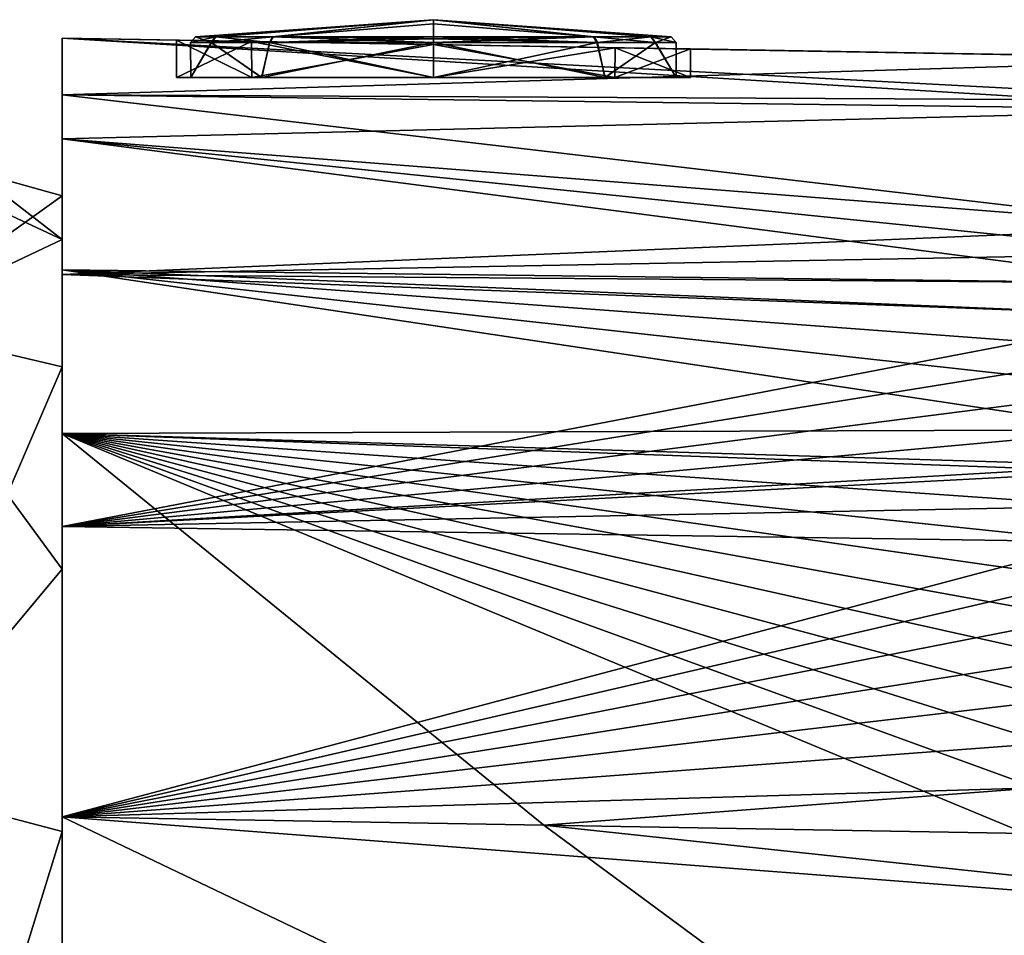
# Model space of a CAD drawing. Units: millimetres. Extents: x -24 to 89, y -10 to 280.
# Drawn here: x 50 to 67, y 89 to 105 of the extents above; entities that cross this region are included whole.
import ezdxf

# ---------------------------------------------------------------- set-up
doc = ezdxf.new("R2010")
doc.units = ezdxf.units.MM
doc.header["$LTSCALE"] = 65.185185
for name, color, linetype in [('1', 7, 'CONTINUOUS'), ('112', 7, 'CONTINUOUS'), ('116', 7, 'CONTINUOUS'), ('132', 7, 'CONTINUOUS'), ('133', 7, 'CONTINUOUS'), ('137', 7, 'CONTINUOUS'), ('168', 7, 'CONTINUOUS'), ('169', 7, 'CONTINUOUS'), ('170', 7, 'CONTINUOUS'), ('171', 7, 'CONTINUOUS'), ('172', 7, 'CONTINUOUS'), ('173', 7, 'CONTINUOUS'), ('174', 7, 'CONTINUOUS'), ('175', 7, 'CONTINUOUS'), ('2', 7, 'CONTINUOUS'), ('3', 7, 'CONTINUOUS'), ('703', 7, 'CONTINUOUS')]:
    doc.layers.add(name, color=color, linetype=linetype)

msp = doc.modelspace()

# ---------------------------------------------------------------- linework, layer by layer
at = {"layer": '1', "color": 254, "linetype": 'Continuous', "true_color": 0xe6e6e6}
for points in [[(52.643, 104.373), (53.962, 104.373, -3.183), (52.643, 105.03), (52.643, 104.373)], [(52.643, 105.03), (53.962, 104.373, -3.183), (53.961, 105.007, -3.182), (52.643, 105.03)], [(53.962, 104.373, -3.183), (57.143, 104.373, -4.499), (53.961, 105.007, -3.182), (53.962, 104.373, -3.183)], [(53.961, 105.007, -3.182), (57.143, 104.373, -4.499), (57.143, 104.951, -4.5), (53.961, 105.007, -3.182)], [(57.143, 104.373, -4.499), (60.323, 104.373, -3.183), (57.143, 104.951, -4.5), (57.143, 104.373, -4.499)], [(57.143, 104.951, -4.5), (60.323, 104.373, -3.183), (60.325, 104.896, -3.182), (57.143, 104.951, -4.5)], [(60.323, 104.373, -3.183), (61.643, 104.373), (60.325, 104.896, -3.182), (60.323, 104.373, -3.183)], [(60.325, 104.896, -3.182), (61.643, 104.373), (61.643, 104.873), (60.325, 104.896, -3.182)]]:
    msp.add_3dface(points, dxfattribs=at)
at = {"layer": '112', "color": 254, "linetype": 'Continuous', "true_color": 0xe6e6e6}
for points in [[(59.077, 91.284, 23.566), (50.643, 91.431, 23.747), (75.838, 89.492, 23.257), (59.077, 91.284, 23.566)], [(75.838, 89.492, 23.257), (50.643, 91.431, 23.747), (50.643, 85.827, 23.932), (75.838, 89.492, 23.257)], [(67.512, 91.137, 23.386), (59.077, 91.284, 23.566), (75.838, 89.492, 23.257), (67.512, 91.137, 23.386)], [(73.832, 79.193, 23.642), (75.838, 89.492, 23.257), (50.643, 85.827, 23.932), (73.832, 79.193, 23.642)]]:
    msp.add_3dface(points, dxfattribs=at)
at = {"layer": '116', "color": 254, "linetype": 'Continuous', "true_color": 0xe6e6e6}
for points in [[(71.691, 104.698, 12.305), (50.643, 105.065, 12.755), (50.643, 104.071, 17.711), (71.691, 104.698, 12.305)], [(71.29, 103.97, 16.661), (71.691, 104.698, 12.305), (50.643, 104.071, 17.711), (71.29, 103.97, 16.661)], [(71.219, 103.807, 17.061), (71.29, 103.97, 16.661), (50.643, 104.071, 17.711), (71.219, 103.807, 17.061)], [(70.423, 101.76, 19.964), (71.219, 103.807, 17.061), (50.643, 104.071, 17.711), (70.423, 101.76, 19.964)], [(50.643, 100.927, 21.306), (70.423, 101.76, 19.964), (50.643, 104.071, 17.711), (50.643, 100.927, 21.306)], [(70.259, 101.29, 20.373), (70.423, 101.76, 19.964), (50.643, 100.927, 21.306), (70.259, 101.29, 20.373)], [(70.085, 100.772, 20.765), (70.259, 101.29, 20.373), (50.643, 100.927, 21.306), (70.085, 100.772, 20.765)], [(69.903, 100.207, 21.137), (70.085, 100.772, 20.765), (50.643, 100.927, 21.306), (69.903, 100.207, 21.137)], [(50.643, 96.515, 23.122), (69.903, 100.207, 21.137), (50.643, 100.927, 21.306), (50.643, 96.515, 23.122)], [(69.71, 99.589, 21.489), (69.903, 100.207, 21.137), (50.643, 96.515, 23.122), (69.71, 99.589, 21.489)], [(69.509, 98.921, 21.816), (69.71, 99.589, 21.489), (50.643, 96.515, 23.122), (69.509, 98.921, 21.816)], [(69.302, 98.204, 22.115), (69.509, 98.921, 21.816), (50.643, 96.515, 23.122), (69.302, 98.204, 22.115)], [(69.127, 97.579, 22.339), (69.302, 98.204, 22.115), (50.643, 96.515, 23.122), (69.127, 97.579, 22.339)], [(69.098, 97.473, 22.374), (69.127, 97.579, 22.339), (50.643, 96.515, 23.122), (69.098, 97.473, 22.374)], [(68.934, 96.871, 22.557), (69.098, 97.473, 22.374), (50.643, 96.515, 23.122), (68.934, 96.871, 22.557)], [(68.768, 96.245, 22.723), (68.934, 96.871, 22.557), (50.643, 96.515, 23.122), (68.768, 96.245, 22.723)], [(50.643, 91.431, 23.747), (68.768, 96.245, 22.723), (50.643, 96.515, 23.122), (50.643, 91.431, 23.747)], [(68.768, 96.245, 22.723), (50.643, 91.431, 23.747), (68.599, 95.591, 22.871), (68.768, 96.245, 22.723)], [(68.599, 95.591, 22.871), (50.643, 91.431, 23.747), (68.427, 94.912, 23.002), (68.599, 95.591, 22.871)], [(68.427, 94.912, 23.002), (50.643, 91.431, 23.747), (68.251, 94.206, 23.115), (68.427, 94.912, 23.002)], [(68.251, 94.206, 23.115), (50.643, 91.431, 23.747), (68.071, 93.475, 23.21), (68.251, 94.206, 23.115)], [(68.071, 93.475, 23.21), (50.643, 91.431, 23.747), (67.887, 92.718, 23.287), (68.071, 93.475, 23.21)], [(67.887, 92.718, 23.287), (50.643, 91.431, 23.747), (67.7, 91.934, 23.346), (67.887, 92.718, 23.287)], [(50.643, 91.431, 23.747), (59.077, 91.284, 23.566), (67.7, 91.934, 23.346), (50.643, 91.431, 23.747)], [(59.077, 91.284, 23.566), (67.512, 91.137, 23.386), (67.7, 91.934, 23.346), (59.077, 91.284, 23.566)]]:
    msp.add_3dface(points, dxfattribs=at)
at = {"layer": '132', "color": 254, "linetype": 'Continuous', "true_color": 0xe6e6e6}
for points in [[(59.077, 91.284, -23.566), (74.038, 80.239, -23.603), (50.643, 91.431, -23.747), (59.077, 91.284, -23.566)], [(50.643, 91.431, -23.747), (74.038, 80.239, -23.603), (50.643, 85.827, -23.932), (50.643, 91.431, -23.747)], [(75.838, 89.492, -23.257), (74.038, 80.239, -23.603), (59.077, 91.284, -23.566), (75.838, 89.492, -23.257)], [(67.512, 91.137, -23.386), (75.838, 89.492, -23.257), (59.077, 91.284, -23.566), (67.512, 91.137, -23.386)]]:
    msp.add_3dface(points, dxfattribs=at)
at = {"layer": '133', "color": 254, "linetype": 'Continuous', "true_color": 0xe6e6e6}
for points in [[(52.643, 105.03), (53.961, 105.007, -3.182), (50.643, 105.065, -12.755), (52.643, 105.03)], [(53.961, 105.007, 3.182), (52.643, 105.03), (50.643, 105.065, 12.755), (53.961, 105.007, 3.182)], [(50.643, 105.065, 12.755), (52.643, 105.03), (50.643, 105.065, -12.755), (50.643, 105.065, 12.755)], [(53.961, 105.007, -3.182), (57.143, 104.951, -4.5), (50.643, 105.065, -12.755), (53.961, 105.007, -3.182)], [(57.143, 104.951, -4.5), (71.799, 104.696, -6.023), (50.643, 105.065, -12.755), (57.143, 104.951, -4.5)], [(57.143, 104.951, 4.5), (53.961, 105.007, 3.182), (50.643, 105.065, 12.755), (57.143, 104.951, 4.5)], [(57.143, 104.951, 4.5), (50.643, 105.065, 12.755), (71.799, 104.696, 6.023), (57.143, 104.951, 4.5)], [(50.643, 105.065, 12.755), (71.691, 104.698, 12.305), (71.799, 104.696, 6.023), (50.643, 105.065, 12.755)], [(71.799, 104.696, -6.023), (71.691, 104.698, -12.305), (50.643, 105.065, -12.755), (71.799, 104.696, -6.023)], [(57.143, 104.951, -4.5), (60.325, 104.896, -3.182), (71.799, 104.696, -6.023), (57.143, 104.951, -4.5)], [(60.325, 104.896, 3.182), (57.143, 104.951, 4.5), (71.833, 104.695), (60.325, 104.896, 3.182)], [(71.833, 104.695), (57.143, 104.951, 4.5), (71.799, 104.696, 6.023), (71.833, 104.695)], [(60.325, 104.896, -3.182), (61.643, 104.873), (71.833, 104.695), (60.325, 104.896, -3.182)], [(60.325, 104.896, -3.182), (71.833, 104.695), (71.799, 104.696, -6.023), (60.325, 104.896, -3.182)], [(61.643, 104.873), (60.325, 104.896, 3.182), (71.833, 104.695), (61.643, 104.873)]]:
    msp.add_3dface(points, dxfattribs=at)
at = {"layer": '137', "color": 254, "linetype": 'Continuous', "true_color": 0xe6e6e6}
for points in [[(50.643, 105.065, -12.755), (71.691, 104.698, -12.305), (71.29, 103.97, -16.661), (50.643, 105.065, -12.755)], [(71.219, 103.807, -17.061), (50.643, 105.065, -12.755), (71.29, 103.97, -16.661), (71.219, 103.807, -17.061)], [(50.643, 105.065, -12.755), (71.219, 103.807, -17.061), (50.643, 103.298, -19.038), (50.643, 105.065, -12.755)], [(71.219, 103.807, -17.061), (70.423, 101.76, -19.964), (50.643, 103.298, -19.038), (71.219, 103.807, -17.061)], [(70.259, 101.29, -20.373), (70.085, 100.772, -20.765), (50.643, 103.298, -19.038), (70.259, 101.29, -20.373)], [(50.643, 103.298, -19.038), (70.085, 100.772, -20.765), (50.643, 101.006, -21.253), (50.643, 103.298, -19.038)], [(70.423, 101.76, -19.964), (70.259, 101.29, -20.373), (50.643, 103.298, -19.038), (70.423, 101.76, -19.964)], [(69.509, 98.921, -21.816), (69.302, 98.204, -22.115), (50.643, 101.006, -21.253), (69.509, 98.921, -21.816)], [(50.643, 101.006, -21.253), (69.302, 98.204, -22.115), (50.643, 98.143, -22.654), (50.643, 101.006, -21.253)], [(69.71, 99.589, -21.489), (69.509, 98.921, -21.816), (50.643, 101.006, -21.253), (69.71, 99.589, -21.489)], [(69.903, 100.207, -21.137), (69.71, 99.589, -21.489), (50.643, 101.006, -21.253), (69.903, 100.207, -21.137)], [(70.085, 100.772, -20.765), (69.903, 100.207, -21.137), (50.643, 101.006, -21.253), (70.085, 100.772, -20.765)], [(69.302, 98.204, -22.115), (69.127, 97.579, -22.339), (50.643, 98.143, -22.654), (69.302, 98.204, -22.115)], [(67.512, 91.137, -23.386), (59.077, 91.284, -23.566), (50.643, 98.143, -22.654), (67.512, 91.137, -23.386)], [(67.7, 91.934, -23.346), (67.512, 91.137, -23.386), (50.643, 98.143, -22.654), (67.7, 91.934, -23.346)], [(59.077, 91.284, -23.566), (50.643, 91.431, -23.747), (50.643, 98.143, -22.654), (59.077, 91.284, -23.566)], [(67.887, 92.718, -23.287), (67.7, 91.934, -23.346), (50.643, 98.143, -22.654), (67.887, 92.718, -23.287)], [(68.071, 93.475, -23.21), (67.887, 92.718, -23.287), (50.643, 98.143, -22.654), (68.071, 93.475, -23.21)], [(68.251, 94.206, -23.115), (68.071, 93.475, -23.21), (50.643, 98.143, -22.654), (68.251, 94.206, -23.115)], [(68.427, 94.912, -23.002), (68.251, 94.206, -23.115), (50.643, 98.143, -22.654), (68.427, 94.912, -23.002)], [(68.599, 95.591, -22.871), (68.427, 94.912, -23.002), (50.643, 98.143, -22.654), (68.599, 95.591, -22.871)], [(68.768, 96.245, -22.723), (68.599, 95.591, -22.871), (50.643, 98.143, -22.654), (68.768, 96.245, -22.723)], [(68.934, 96.871, -22.557), (68.768, 96.245, -22.723), (50.643, 98.143, -22.654), (68.934, 96.871, -22.557)], [(69.098, 97.473, -22.374), (68.934, 96.871, -22.557), (50.643, 98.143, -22.654), (69.098, 97.473, -22.374)], [(69.127, 97.579, -22.339), (69.098, 97.473, -22.374), (50.643, 98.143, -22.654), (69.127, 97.579, -22.339)]]:
    msp.add_3dface(points, dxfattribs=at)
at = {"layer": '168', "color": 254, "linetype": 'Continuous', "true_color": 0xc7d9f7}
for points in [[(57.143, 104.373, 4.25), (60.149, 104.373, 3.003), (57.143, 104.987, 4.25), (57.143, 104.373, 4.25)], [(57.143, 104.987, 4.25), (60.149, 104.373, 3.003), (60.007, 104.987, 3.14), (57.143, 104.987, 4.25)], [(60.148, 104.373, -3.005), (57.143, 104.373, -4.25), (60.014, 104.987, -3.133), (60.148, 104.373, -3.005)], [(60.014, 104.987, -3.133), (57.143, 104.373, -4.25), (57.143, 104.987, -4.25), (60.014, 104.987, -3.133)], [(60.007, 104.987, 3.14), (60.149, 104.373, 3.003), (61.029, 104.987, 1.721), (60.007, 104.987, 3.14)], [(61.034, 104.987, -1.709), (60.148, 104.373, -3.005), (60.014, 104.987, -3.133), (61.034, 104.987, -1.709)], [(61.392, 104.373, -0.002), (60.148, 104.373, -3.005), (61.034, 104.987, -1.709), (61.392, 104.373, -0.002)], [(60.149, 104.373, 3.003), (61.392, 104.373, -0.002), (61.029, 104.987, 1.721), (60.149, 104.373, 3.003)], [(61.029, 104.987, 1.721), (61.392, 104.373, -0.002), (61.393, 104.987, 0.007), (61.029, 104.987, 1.721)], [(61.393, 104.987, 0.007), (61.392, 104.373, -0.002), (61.034, 104.987, -1.709), (61.393, 104.987, 0.007)]]:
    msp.add_3dface(points, dxfattribs=at)
at = {"layer": '169', "color": 254, "linetype": 'Continuous', "true_color": 0xc7d9f7}
for points in [[(57.143, 105.386), (57.143, 105.311, 2.088), (59.949, 105.085, 3.077), (57.143, 105.386)], [(57.143, 105.311, -2.088), (57.143, 105.386), (57.143, 105.085, -4.164), (57.143, 105.311, -2.088)], [(57.143, 105.085, -4.164), (57.143, 105.386), (59.956, 105.085, -3.07), (57.143, 105.085, -4.164)], [(59.956, 105.085, -3.07), (57.143, 105.386), (60.956, 105.085, -1.674), (59.956, 105.085, -3.07)], [(60.956, 105.085, -1.674), (57.143, 105.386), (61.307, 105.085, 0.007), (60.956, 105.085, -1.674)], [(61.307, 105.085, 0.007), (57.143, 105.386), (60.95, 105.085, 1.686), (61.307, 105.085, 0.007)], [(60.95, 105.085, 1.686), (57.143, 105.386), (59.949, 105.085, 3.077), (60.95, 105.085, 1.686)], [(57.143, 105.311, 2.088), (57.143, 105.085, 4.164), (59.949, 105.085, 3.077), (57.143, 105.311, 2.088)]]:
    msp.add_3dface(points, dxfattribs=at)
at = {"layer": '170', "color": 254, "linetype": 'Continuous', "true_color": 0xc7d9f7}
for points in [[(53.257, 104.987, -1.721), (52.894, 104.373, 0.002), (52.893, 104.987, -0.007), (53.257, 104.987, -1.721)], [(52.893, 104.987, -0.007), (52.894, 104.373, 0.002), (53.252, 104.987, 1.709), (52.893, 104.987, -0.007)], [(54.136, 104.373, -3.003), (52.894, 104.373, 0.002), (53.257, 104.987, -1.721), (54.136, 104.373, -3.003)], [(52.894, 104.373, 0.002), (54.138, 104.373, 3.005), (53.252, 104.987, 1.709), (52.894, 104.373, 0.002)], [(53.252, 104.987, 1.709), (54.138, 104.373, 3.005), (54.272, 104.987, 3.133), (53.252, 104.987, 1.709)], [(54.279, 104.987, -3.14), (54.136, 104.373, -3.003), (53.257, 104.987, -1.721), (54.279, 104.987, -3.14)], [(57.143, 104.373, -4.25), (54.136, 104.373, -3.003), (57.143, 104.987, -4.25), (57.143, 104.373, -4.25)], [(57.143, 104.987, -4.25), (54.136, 104.373, -3.003), (54.279, 104.987, -3.14), (57.143, 104.987, -4.25)], [(54.138, 104.373, 3.005), (57.143, 104.373, 4.25), (54.272, 104.987, 3.133), (54.138, 104.373, 3.005)], [(57.143, 104.373, 4.25), (57.143, 104.987, 4.25), (54.272, 104.987, 3.133), (57.143, 104.373, 4.25)]]:
    msp.add_3dface(points, dxfattribs=at)
at = {"layer": '171', "color": 254, "linetype": 'Continuous', "true_color": 0xc7d9f7}
for points in [[(53.33, 105.085, 1.674), (57.143, 105.386), (52.979, 105.085, -0.007), (53.33, 105.085, 1.674)], [(52.979, 105.085, -0.007), (57.143, 105.386), (53.335, 105.085, -1.686), (52.979, 105.085, -0.007)], [(54.329, 105.085, 3.07), (57.143, 105.386), (53.33, 105.085, 1.674), (54.329, 105.085, 3.07)], [(53.335, 105.085, -1.686), (57.143, 105.386), (54.336, 105.085, -3.077), (53.335, 105.085, -1.686)], [(57.143, 105.085, 4.164), (57.143, 105.386), (54.329, 105.085, 3.07), (57.143, 105.085, 4.164)], [(57.143, 105.386), (57.143, 105.311, -2.088), (54.336, 105.085, -3.077), (57.143, 105.386)], [(57.143, 105.085, 4.164), (57.143, 105.311, 2.088), (57.143, 105.386), (57.143, 105.085, 4.164)], [(57.143, 105.311, -2.088), (57.143, 105.085, -4.164), (54.336, 105.085, -3.077), (57.143, 105.311, -2.088)]]:
    msp.add_3dface(points, dxfattribs=at)
at = {"layer": '172', "color": 254, "linetype": 'Continuous', "true_color": 0xc7d9f7}
for points in [[(53.257, 104.987, -1.721), (52.893, 104.987, -0.007), (53.335, 105.085, -1.686), (53.257, 104.987, -1.721)], [(52.893, 104.987, -0.007), (53.252, 104.987, 1.709), (52.979, 105.085, -0.007), (52.893, 104.987, -0.007)], [(52.893, 104.987, -0.007), (52.979, 105.085, -0.007), (53.335, 105.085, -1.686), (52.893, 104.987, -0.007)], [(53.252, 104.987, 1.709), (53.33, 105.085, 1.674), (52.979, 105.085, -0.007), (53.252, 104.987, 1.709)], [(53.252, 104.987, 1.709), (54.272, 104.987, 3.133), (53.33, 105.085, 1.674), (53.252, 104.987, 1.709)], [(54.279, 104.987, -3.14), (53.257, 104.987, -1.721), (54.336, 105.085, -3.077), (54.279, 104.987, -3.14)], [(53.257, 104.987, -1.721), (53.335, 105.085, -1.686), (54.336, 105.085, -3.077), (53.257, 104.987, -1.721)], [(54.272, 104.987, 3.133), (54.329, 105.085, 3.07), (53.33, 105.085, 1.674), (54.272, 104.987, 3.133)], [(54.272, 104.987, 3.133), (57.143, 104.987, 4.25), (54.329, 105.085, 3.07), (54.272, 104.987, 3.133)], [(57.143, 105.085, -4.164), (54.279, 104.987, -3.14), (54.336, 105.085, -3.077), (57.143, 105.085, -4.164)], [(54.279, 104.987, -3.14), (57.143, 105.085, -4.164), (57.143, 105.052, -4.226), (54.279, 104.987, -3.14)], [(57.143, 104.987, -4.25), (54.279, 104.987, -3.14), (57.143, 105.052, -4.226), (57.143, 104.987, -4.25)], [(54.329, 105.085, 3.07), (57.143, 104.987, 4.25), (57.143, 105.052, 4.226), (54.329, 105.085, 3.07)], [(57.143, 105.085, 4.164), (54.329, 105.085, 3.07), (57.143, 105.052, 4.226), (57.143, 105.085, 4.164)]]:
    msp.add_3dface(points, dxfattribs=at)
at = {"layer": '173', "color": 254, "linetype": 'Continuous', "true_color": 0xc7d9f7}
for points in [[(57.143, 105.085, 4.164), (60.007, 104.987, 3.14), (59.949, 105.085, 3.077), (57.143, 105.085, 4.164)], [(60.007, 104.987, 3.14), (57.143, 105.085, 4.164), (57.143, 105.052, 4.226), (60.007, 104.987, 3.14)], [(60.014, 104.987, -3.133), (57.143, 104.987, -4.25), (59.956, 105.085, -3.07), (60.014, 104.987, -3.133)], [(59.956, 105.085, -3.07), (57.143, 104.987, -4.25), (57.143, 105.052, -4.226), (59.956, 105.085, -3.07)], [(57.143, 105.085, -4.164), (59.956, 105.085, -3.07), (57.143, 105.052, -4.226), (57.143, 105.085, -4.164)], [(57.143, 104.987, 4.25), (60.007, 104.987, 3.14), (57.143, 105.052, 4.226), (57.143, 104.987, 4.25)], [(60.007, 104.987, 3.14), (61.029, 104.987, 1.721), (59.949, 105.085, 3.077), (60.007, 104.987, 3.14)], [(61.029, 104.987, 1.721), (60.95, 105.085, 1.686), (59.949, 105.085, 3.077), (61.029, 104.987, 1.721)], [(60.014, 104.987, -3.133), (59.956, 105.085, -3.07), (60.956, 105.085, -1.674), (60.014, 104.987, -3.133)], [(61.034, 104.987, -1.709), (60.014, 104.987, -3.133), (60.956, 105.085, -1.674), (61.034, 104.987, -1.709)], [(61.029, 104.987, 1.721), (61.393, 104.987, 0.007), (60.95, 105.085, 1.686), (61.029, 104.987, 1.721)], [(61.393, 104.987, 0.007), (61.307, 105.085, 0.007), (60.95, 105.085, 1.686), (61.393, 104.987, 0.007)], [(61.034, 104.987, -1.709), (60.956, 105.085, -1.674), (61.307, 105.085, 0.007), (61.034, 104.987, -1.709)], [(61.393, 104.987, 0.007), (61.034, 104.987, -1.709), (61.307, 105.085, 0.007), (61.393, 104.987, 0.007)]]:
    msp.add_3dface(points, dxfattribs=at)
at = {"layer": '174', "color": 7, "linetype": 'Continuous'}
for points in [[(47.5, 100.051, -11.002), (47.5, 103), (50.643, 101.539, -5.65), (47.5, 100.051, -11.002)], [(50.643, 101.539, -5.65), (47.5, 103), (49.09, 102.736), (50.643, 101.539, -5.65)], [(50.643, 102.303), (50.643, 101.539, -5.65), (49.09, 102.736), (50.643, 102.303)], [(50.643, 99.309, -10.89), (47.5, 100.051, -11.002), (50.643, 101.539, -5.65), (50.643, 99.309, -10.89)], [(47.5, 91.998, -19.053), (47.5, 100.051, -11.002), (50.643, 95.768, -15.353), (47.5, 91.998, -19.053)], [(50.643, 95.768, -15.353), (47.5, 100.051, -11.002), (50.643, 99.309, -10.89), (50.643, 95.768, -15.353)], [(50.643, 91.17, -18.718), (47.5, 91.998, -19.053), (50.643, 95.768, -15.353), (50.643, 91.17, -18.718)], [(47.5, 81, -21.999), (47.5, 91.998, -19.053), (50.643, 85.847, -20.743), (47.5, 81, -21.999)], [(50.643, 85.847, -20.743), (47.5, 91.998, -19.053), (50.643, 91.17, -18.718), (50.643, 85.847, -20.743)]]:
    msp.add_3dface(points, dxfattribs=at)
at = {"layer": '175', "color": 7, "linetype": 'Continuous'}
for points in [[(50.643, 102.303), (49.09, 102.736), (47.5, 100.051, 11.002), (50.643, 102.303)], [(50.643, 102.303), (47.5, 100.051, 11.002), (50.643, 101.539, 5.65), (50.643, 102.303)], [(50.643, 101.539, 5.65), (47.5, 100.051, 11.002), (50.643, 99.309, 10.89), (50.643, 101.539, 5.65)], [(47.5, 100.051, 11.002), (47.5, 91.998, 19.053), (50.643, 99.309, 10.89), (47.5, 100.051, 11.002)], [(50.643, 99.309, 10.89), (47.5, 91.998, 19.053), (50.643, 95.768, 15.353), (50.643, 99.309, 10.89)], [(50.643, 95.768, 15.353), (47.5, 91.998, 19.053), (50.643, 91.17, 18.718), (50.643, 95.768, 15.353)], [(47.5, 91.998, 19.053), (47.5, 81, 21.999), (50.643, 91.17, 18.718), (47.5, 91.998, 19.053)], [(50.643, 91.17, 18.718), (47.5, 81, 21.999), (50.643, 85.847, 20.743), (50.643, 91.17, 18.718)]]:
    msp.add_3dface(points, dxfattribs=at)
at = {"layer": '2', "color": 254, "linetype": 'Continuous', "true_color": 0xe6e6e6}
for points in [[(53.962, 104.373, -3.183), (52.643, 104.373), (54.136, 104.373, -3.003), (53.962, 104.373, -3.183)], [(52.643, 104.373), (53.962, 104.373, 3.183), (52.894, 104.373, 0.002), (52.643, 104.373)], [(54.136, 104.373, -3.003), (52.643, 104.373), (52.894, 104.373, 0.002), (54.136, 104.373, -3.003)], [(52.894, 104.373, 0.002), (53.962, 104.373, 3.183), (54.138, 104.373, 3.005), (52.894, 104.373, 0.002)], [(57.143, 104.373, -4.499), (53.962, 104.373, -3.183), (57.143, 104.373, -4.25), (57.143, 104.373, -4.499)], [(57.143, 104.373, -4.25), (53.962, 104.373, -3.183), (54.136, 104.373, -3.003), (57.143, 104.373, -4.25)], [(53.962, 104.373, 3.183), (57.143, 104.373, 4.499), (57.143, 104.373, 4.25), (53.962, 104.373, 3.183)], [(53.962, 104.373, 3.183), (57.143, 104.373, 4.25), (54.138, 104.373, 3.005), (53.962, 104.373, 3.183)], [(60.323, 104.373, -3.183), (57.143, 104.373, -4.499), (57.143, 104.373, -4.25), (60.323, 104.373, -3.183)], [(60.148, 104.373, -3.005), (60.323, 104.373, -3.183), (57.143, 104.373, -4.25), (60.148, 104.373, -3.005)], [(57.143, 104.373, 4.499), (60.323, 104.373, 3.183), (57.143, 104.373, 4.25), (57.143, 104.373, 4.499)], [(57.143, 104.373, 4.25), (60.323, 104.373, 3.183), (60.149, 104.373, 3.003), (57.143, 104.373, 4.25)], [(61.392, 104.373, -0.002), (60.323, 104.373, -3.183), (60.148, 104.373, -3.005), (61.392, 104.373, -0.002)], [(60.323, 104.373, 3.183), (61.643, 104.373), (60.149, 104.373, 3.003), (60.323, 104.373, 3.183)], [(60.149, 104.373, 3.003), (61.643, 104.373), (61.392, 104.373, -0.002), (60.149, 104.373, 3.003)], [(61.643, 104.373), (60.323, 104.373, -3.183), (61.392, 104.373, -0.002), (61.643, 104.373)]]:
    msp.add_3dface(points, dxfattribs=at)
at = {"layer": '3', "color": 254, "linetype": 'Continuous', "true_color": 0xe6e6e6}
for points in [[(52.643, 104.373), (52.643, 105.03), (53.961, 105.007, 3.182), (52.643, 104.373)], [(53.962, 104.373, 3.183), (52.643, 104.373), (53.961, 105.007, 3.182), (53.962, 104.373, 3.183)], [(57.143, 104.951, 4.5), (53.962, 104.373, 3.183), (53.961, 105.007, 3.182), (57.143, 104.951, 4.5)], [(57.143, 104.373, 4.499), (53.962, 104.373, 3.183), (57.143, 104.951, 4.5), (57.143, 104.373, 4.499)], [(60.325, 104.896, 3.182), (57.143, 104.373, 4.499), (57.143, 104.951, 4.5), (60.325, 104.896, 3.182)], [(60.323, 104.373, 3.183), (57.143, 104.373, 4.499), (60.325, 104.896, 3.182), (60.323, 104.373, 3.183)], [(61.643, 104.873), (60.323, 104.373, 3.183), (60.325, 104.896, 3.182), (61.643, 104.873)], [(61.643, 104.873), (61.643, 104.373), (60.323, 104.373, 3.183), (61.643, 104.873)]]:
    msp.add_3dface(points, dxfattribs=at)
at = {"layer": '703', "linetype": 'Continuous'}
for points in [[(50.643, 104.071, 17.711), (50.643, 105.065, 12.755), (50.643, 95.768, 15.353), (50.643, 104.071, 17.711)], [(50.643, 105.065, 12.755), (50.643, 105.065, -12.755), (50.643, 101.539, 5.65), (50.643, 105.065, 12.755)], [(50.643, 105.065, 12.755), (50.643, 101.539, 5.65), (50.643, 99.309, 10.89), (50.643, 105.065, 12.755)], [(50.643, 105.065, 12.755), (50.643, 99.309, 10.89), (50.643, 95.768, 15.353), (50.643, 105.065, 12.755)], [(50.643, 105.065, -12.755), (50.643, 103.298, -19.038), (50.643, 95.768, -15.353), (50.643, 105.065, -12.755)], [(50.643, 105.065, -12.755), (50.643, 95.768, -15.353), (50.643, 99.309, -10.89), (50.643, 105.065, -12.755)], [(50.643, 105.065, -12.755), (50.643, 99.309, -10.89), (50.643, 101.539, -5.65), (50.643, 105.065, -12.755)], [(50.643, 105.065, -12.755), (50.643, 101.539, -5.65), (50.643, 102.303), (50.643, 105.065, -12.755)], [(50.643, 105.065, -12.755), (50.643, 102.303), (50.643, 101.539, 5.65), (50.643, 105.065, -12.755)], [(50.643, 100.927, 21.306), (50.643, 104.071, 17.711), (50.643, 85.847, 20.743), (50.643, 100.927, 21.306)], [(50.643, 104.071, 17.711), (50.643, 95.768, 15.353), (50.643, 91.17, 18.718), (50.643, 104.071, 17.711)], [(50.643, 104.071, 17.711), (50.643, 91.17, 18.718), (50.643, 85.847, 20.743), (50.643, 104.071, 17.711)], [(50.643, 103.298, -19.038), (50.643, 101.006, -21.253), (50.643, 85.847, -20.743), (50.643, 103.298, -19.038)], [(50.643, 103.298, -19.038), (50.643, 85.847, -20.743), (50.643, 91.17, -18.718), (50.643, 103.298, -19.038)], [(50.643, 103.298, -19.038), (50.643, 91.17, -18.718), (50.643, 95.768, -15.353), (50.643, 103.298, -19.038)], [(50.643, 101.006, -21.253), (50.643, 98.143, -22.654), (50.643, 80.173, -21.286), (50.643, 101.006, -21.253)], [(50.643, 101.006, -21.253), (50.643, 80.173, -21.286), (50.643, 85.847, -20.743), (50.643, 101.006, -21.253)], [(50.643, 80.173, 24.119), (50.643, 96.515, 23.122), (50.643, 100.927, 21.306), (50.643, 80.173, 24.119)], [(50.643, 80.173, 24.119), (50.643, 100.927, 21.306), (50.643, 80.173, 21.286), (50.643, 80.173, 24.119)], [(50.643, 100.927, 21.306), (50.643, 85.847, 20.743), (50.643, 80.173, 21.286), (50.643, 100.927, 21.306)], [(50.643, 98.143, -22.654), (50.643, 91.431, -23.747), (50.643, 80.173, -21.286), (50.643, 98.143, -22.654)], [(50.643, 91.431, 23.747), (50.643, 96.515, 23.122), (50.643, 85.827, 23.932), (50.643, 91.431, 23.747)], [(50.643, 80.173, 24.119), (50.643, 85.827, 23.932), (50.643, 96.515, 23.122), (50.643, 80.173, 24.119)], [(50.643, 91.431, -23.747), (50.643, 85.827, -23.932), (50.643, 80.173, -21.286), (50.643, 91.431, -23.747)]]:
    msp.add_3dface(points, dxfattribs=at)

doc.saveas('drawing.dxf')
